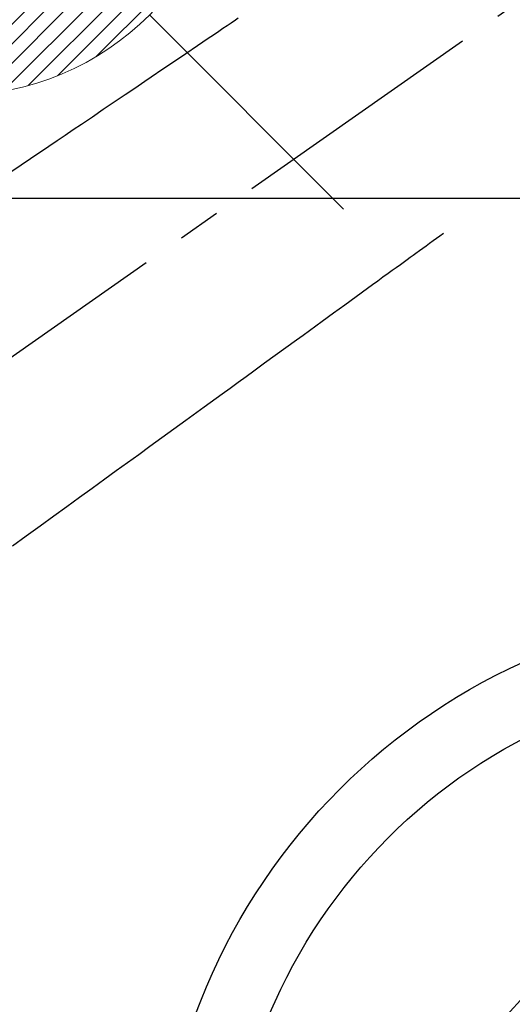
# Model space of a CAD drawing. Extents: x 27948 to 54421, y -11045 to -2175.
# Drawn here: x 43932 to 44004, y -4173 to -4030 of the extents above; entities that cross this region are included whole.
import ezdxf

# ---------------------------------------------------------------- set-up
doc = ezdxf.new("R2010")
doc.units = 0
doc.header["$LTSCALE"] = 50
doc.header["$MEASUREMENT"] = 0
doc.linetypes.add('CENTER2', pattern=[1.125, 0.75, -0.125, 0.125, -0.125])
doc.linetypes.add('HIDDEN', pattern=[0.375, 0.25, -0.125])
doc.layers.get('0').update_dxf_attribs({"linetype": 'CONTINUOUS'})
for name, color, linetype in [('126-甲板', 2, 'CONTINUOUS'), ('150-機器', 8, 'CONTINUOUS'), ('160-文字', 254, 'CONTINUOUS')]:
    doc.layers.add(name, color=color, linetype=linetype)
doc.styles.add('KH001', font='txt')
doc.dimstyles.new('KH1xx030', dxfattribs={"dimscale": 30, "dimtxt": 2, "dimasz": 0.6, "dimexe": 0.3, "dimexo": 1.2, "dimgap": 0.5, "dimtad": 3, "dimdec": 1, "dimdsep": 46, "dimlunit": 6, "dimtxsty": 'KH001', "dimblk": 'DOT', "dimcen": 1, "dimdle": 1, "dimclrd": 256, "dimclre": 256, "dimclrt": 256, "dimadec": 0, "dimazin": 0, "dimtfac": 1, "dimtdec": 1, "dimtix": 1, "dimtmove": 2, "dimatfit": 3, "dimldrblk": 'CLOSEDBLANK', "dimfxl": 1, "dimtolj": 1, "dimtzin": 0, "dimlwd": -1, "dimlwe": -1, "dimarcsym": 0})

# ---------------------------------------------------------------- blocks, each defined once
blk = doc.blocks.new('F402_H')
at = {"layer": '150-機器', "color": 13, "linetype": 'CENTER2'}
blk.add_line((0, 0), (244.02, -170.86), dxfattribs=at)
at = {"layer": '150-機器', "color": 13, "linetype": 'HIDDEN'}
for points in [[(78.75, -28.94), (79.18, -29.24), (79.78, -29.64), (80.39, -30.05), (80.99, -30.46), (81.6, -30.87), (82.37, -31.39), (83.14, -31.91), (83.92, -32.44), (84.69, -32.96), (86.38, -34.1), (88.06, -35.24), (89.75, -36.38), (91.44, -37.52), (92.39, -38.16), (93.34, -38.81), (94.29, -39.45), (95.24, -40.09), (96.83, -41.17), (98.43, -42.25), (100.02, -43.32), (101.61, -44.4), (102.8, -45.2), (103.98, -46), (105.17, -46.81), (106.36, -47.61), (109.05, -49.43), (111.74, -51.25)], [(48.87, -60.28), (49.37, -60.65), (49.87, -61.01), (50.37, -61.37), (50.87, -61.74), (51.37, -62.1), (51.87, -62.46), (52.37, -62.82), (52.87, -63.18), (53.29, -63.49), (53.71, -63.79), (54.13, -64.1), (54.55, -64.4), (55.14, -64.83), (55.73, -65.26), (56.32, -65.69), (56.92, -66.12), (57.67, -66.66), (58.43, -67.21), (59.18, -67.76), (59.94, -68.31), (61.59, -69.5), (63.23, -70.7), (64.88, -71.89), (66.53, -73.09), (67.46, -73.76), (68.39, -74.44), (69.32, -75.11), (70.25, -75.79), (71.81, -76.91), (73.36, -78.04), (74.92, -79.17), (76.47, -80.3), (77.63, -81.14), (78.79, -81.98), (79.95, -82.82), (81.11, -83.66), (83.74, -85.57), (86.38, -87.48), (89.01, -89.38), (91.64, -91.29), (93.27, -92.48), (94.91, -93.66), (96.54, -94.84), (98.18, -96.03), (100.04, -97.38), (101.9, -98.73), (103.76, -100.08), (105.63, -101.43), (107.64, -102.89), (109.66, -104.35), (111.67, -105.81)]]:
    blk.add_lwpolyline(points, dxfattribs=at)
blk = doc.blocks.new('給湯')
at = {"layer": '160-文字', "color": 4, "linetype": 'Continuous', "lineweight": 20}
for p, q in [((-56.57, 56.57), (-28.28, 28.28)), ((28.28, 28.28), (56.57, 56.57)), ((-39.98, 1.34), (-1.34, 39.98)), ((-39.97, -1.48), (1.48, 39.97)), ((-39.79, -4.12), (4.12, 39.79)), ((-39.76, 4.39), (-4.39, 39.76)), ((-39.45, -6.61), (6.61, 39.45)), ((-39.25, 7.73), (-7.73, 39.25)), ((-38.98, -8.97), (8.97, 38.98)), ((-38.4, -11.22), (11.22, 38.4)), ((-38.31, 11.49), (-11.49, 38.31)), ((-37.71, -13.35), (13.35, 37.7)), ((-36.92, -15.4), (15.4, 36.92)), ((-36.68, 15.96), (-15.96, 36.68)), ((-36.04, -17.35), (17.35, 36.04)), ((-35.08, -19.22), (19.22, 35.08)), ((-34.04, -21), (21, 34.04)), ((-33.29, 22.17), (-22.17, 33.29)), ((-32.93, -22.72), (22.72, 32.92)), ((-31.73, -24.35), (24.35, 31.73)), ((-30.47, -25.92), (25.92, 30.47)), ((-29.13, -27.41), (27.41, 29.13)), ((-27.73, -28.83), (28.83, 27.73)), ((-26.25, -30.18), (30.18, 26.25)), ((-24.7, -31.46), (31.46, 24.7)), ((-23.08, -32.67), (32.67, 23.08)), ((-21.39, -33.8), (33.8, 21.39)), ((-19.61, -34.86), (34.86, 19.61)), ((-17.76, -35.84), (35.84, 17.76)), ((-15.83, -36.73), (36.73, 15.83)), ((-13.81, -37.54), (37.54, 13.81)), ((-11.69, -38.25), (38.25, 11.69)), ((-9.47, -38.86), (38.86, 9.47)), ((-7.14, -39.36), (39.36, 7.14)), ((-4.68, -39.73), (39.72, 4.68)), ((-2.07, -39.95), (39.95, 2.07)), ((0.77, 0.77), (-0.77, -0.77)), ((-0.77, 0.77), (0.77, -0.77)), ((0.71, -39.99), (39.99, -0.71)), ((3.7, -39.83), (39.83, -3.7)), ((6.97, -39.39), (39.39, -6.97)), ((10.62, -38.56), (38.56, -10.62)), ((14.89, -37.12), (37.12, -14.89)), ((20.49, -34.35), (34.35, -20.49)), ((-56.57, -56.57), (-28.28, -28.28)), ((28.28, -28.28), (56.57, -56.57))]:
    blk.add_line(p, q, dxfattribs=at)
blk.add_circle((0, 0), 40, dxfattribs=at)
blk = doc.blocks.new('_ClosedBlank')
at = {"color": 0, "linetype": 'ByBlock', "lineweight": -2}
for p, q in [((-1, 0.1667), (0, 0)), ((-1, 0.1667), (-1, -0.1667)), ((0, 0), (-1, -0.1667))]:
    blk.add_line(p, q, dxfattribs=at)
blk = doc.blocks.new('_Dot')
at = {"color": 0, "linetype": 'ByBlock', "lineweight": -2}
blk.add_line((-0.5, 0), (-1, 0), dxfattribs=at)
at = {"color": 0, "linetype": 'ByBlock', "const_width": 0.5}
blk.add_lwpolyline([(-0.25, 0, 1), (0.25, 0, 1)], format="xyb", close=True, dxfattribs=at)

msp = doc.modelspace()

# ---------------------------------------------------------------- linework, layer by layer
at = {"layer": '126-甲板', "linetype": 'Continuous'}
msp.add_lwpolyline([(44383.03, -4055.66), (43703.03, -4055.66, 0.414214), (43693.03, -4065.66), (43693.03, -4480.66, 0.414214), (43703.03, -4490.66), (44383.03, -4490.66, 0.414214), (44393.03, -4480.66), (44393.03, -4065.66, 0.414214)], format="xyb", close=True, dxfattribs=at)
at = {"layer": '150-機器', "color": 13}
for radius in [90.5, 80.5]:
    msp.add_circle((44043.03, -4205.66), radius, dxfattribs=at)

# ---------------------------------------------------------------- block references
at = {"layer": '150-機器', "xscale": -1}
msp.add_blockref('F402_H', (44043.04, -4000.47), dxfattribs=at)
at = {"layer": '160-文字'}
msp.add_blockref('給湯', (43923.05, -4000.66), dxfattribs=at)

# ---------------------------------------------------------------- leaders
msp.add_leader([(44163.03, -4000.66), (43304.48, -4935.95)], dimstyle='KH1xx030', override={"dimgap": 0.5, "dimtad": 1}, dxfattribs=at)

doc.saveas('drawing.dxf')
